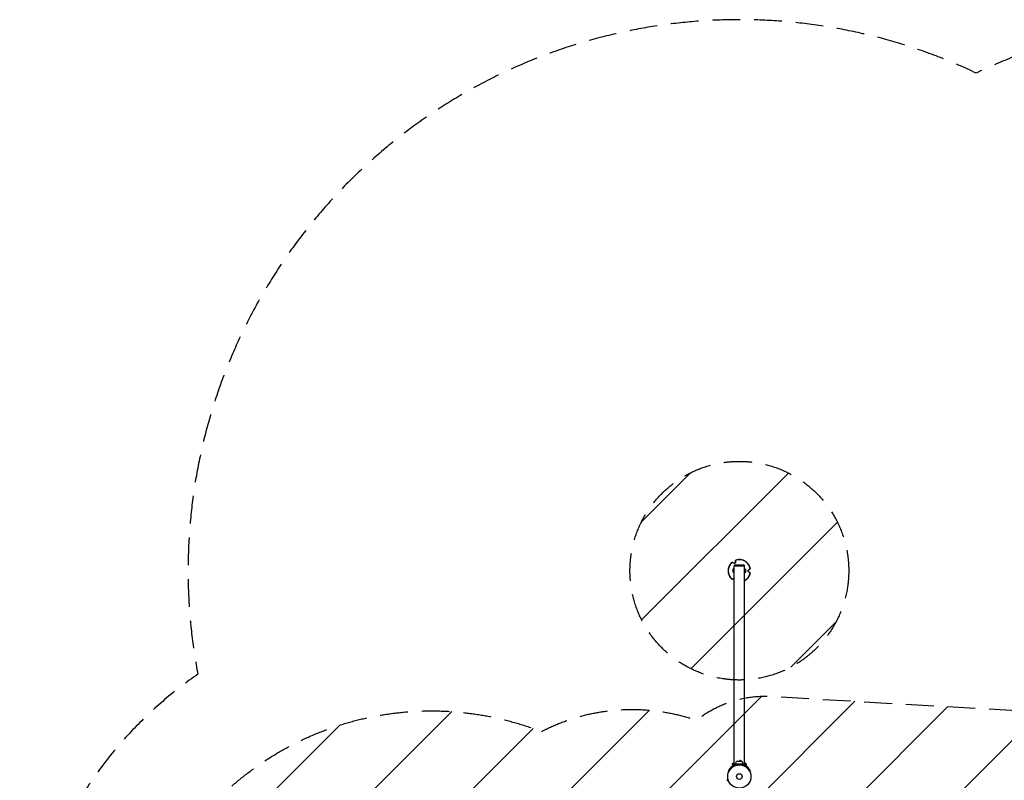
# Model space of a CAD drawing. Units: millimetres. Extents: x -3290 to 5712, y -5347 to 4543.
# Drawn here: x -3290 to 1211, y 1065 to 4543 of the extents above; entities that cross this region are included whole.
import ezdxf

# ---------------------------------------------------------------- set-up
doc = ezdxf.new("R2010")
doc.units = ezdxf.units.MM
doc.header["$LTSCALE"] = 20
doc.linetypes.add('HIDDEN', pattern=[9.525, 6.35, -3.175])
for name, color, linetype in [('2d', 230, 'Continuous'), ('EN-SafetyZone', 93, 'HIDDEN'), ('EN16630-SafetyZone', 97, 'HIDDEN'), ('EN16630-TrainingSpace', 20, 'HIDDEN'), ('EN16630-TrainingSpace_Hatch', 20, 'Continuous')]:
    doc.layers.add(name, color=color, linetype=linetype)

msp = doc.modelspace()

# ---------------------------------------------------------------- hatches: boundary and pattern name
at = {"layer": 'EN16630-TrainingSpace_Hatch'}
h = msp.add_hatch(dxfattribs=at)
h.set_pattern_fill('ANSI31', color=256, scale=100)
h.paths.add_polyline_path([(3068.8, 1287.6, 0.240315), (2252.7, 1293.6, 0.091763), (2076, 1337), (145.7, 1448.6, 0.185663), (-196.2, 1339.3, 0.206233), (-904.9, 1287.7, 1.224476), (-1365.6, -1381.6), (-1365.6, -2297.2, 0.414214), (-1115.6, -2547.2), (-715.3, -2547.2, 1.49599), (999.9, -3235.2), (1164.1, -3235.2, 1.026273), (3163.2, -3205), (3746, -3205, 0.414214), (4246, -2705, 0.414214), (3746, -2205), (3572.3, -2205, 0.146061), (3654.1, -1930.9), (3654.1, -1379.7, 1.169697)])
h.paths.add_polyline_path([(283.6, -266.3), (1755.8, -351.4), (1755.8, -1930.9, 0.128098), (1819.4, -2174.8), (283.6, -2174.8)], flags=16)
h.paths.add_polyline_path([(500, 2023.4, 1), (-500, 2023.4, 1)])
h.paths.add_polyline_path([(2664, 2023.4, 1), (1664, 2023.4, 1)])

# ---------------------------------------------------------------- linework, layer by layer
at = {"layer": '2d'}
for p, q in [((-27, 2029.9), (-29.5, 2029.9)), ((-29.5, 2029.9), (-29.5, 2016.9)), ((-27, 2029.9), (-26.4, 2030.9)), ((-27, 2029.9), (-27, 2016.9)), ((-26.4, 2030.9), (-24.1, 2030.9)), ((-26.4, 2027.2), (-24.1, 2027.2)), ((-22.2, 2047.9), (-24.2, 2045.9)), ((24.3, 2045.9), (-24.2, 2045.9)), ((-24.2, 2043.4), (-24.2, 2045.9)), ((24.3, 2043.4), (-24.2, 2043.4)), ((-24.1, 1133.4), (-24.1, 2043.4)), ((22.2, 2047.9), (-22.2, 2047.9)), ((-17.7, 2061.4), (-17.9, 2061.3)), ((22.2, 2047.9), (24.3, 2045.9)), ((24.2, 1133.4), (24.2, 2043.4)), ((26.4, 2030.9), (24.2, 2030.9)), ((26.4, 2027.2), (24.2, 2027.2)), ((24.3, 2043.4), (24.3, 2045.9)), ((27, 2029.9), (26.4, 2030.9)), ((27, 2016.9), (27, 2029.9)), ((27, 2029.9), (29.5, 2029.9)), ((29.5, 2016.9), (29.5, 2029.9)), ((-27, 2016.9), (-29.5, 2016.9)), ((-27, 2016.9), (-26.4, 2015.9)), ((-26.4, 2019.7), (-24.1, 2019.7)), ((-26.4, 2015.9), (-24.1, 2015.9)), ((-24.7, 1988.1), (-24.9, 1987.9)), ((26.4, 2019.7), (24.2, 2019.7)), ((26.4, 2015.9), (24.2, 2015.9)), ((27, 2016.9), (26.4, 2015.9)), ((27, 2016.9), (29.5, 2016.9)), ((-24.1, 1133.4), (-24.1, 1773.4)), ((-24.1, 1383.7), (-24.1, 1383.7)), ((-31.1, 1137), (-24.1, 1137)), ((-31.1, 1137), (-31.1, 1129.6)), ((-24.1, 1140.5), (-31, 1140.5)), ((-31, 1137), (-31, 1140.5)), ((-28, 1143.5), (-24.1, 1143.5)), ((17, 1138.8), (-17, 1138.8)), ((-17, 1136.2), (-17, 1138.8)), ((12.3, 1150.8), (-12.4, 1150.8)), ((17, 1136.2), (17, 1138.8)), ((24.2, 1143.5), (28, 1143.5)), ((31, 1140.5), (24.2, 1140.5)), ((24.2, 1137), (31.1, 1137)), ((24.2, 1133.4), (24.2, 1133.4)), ((31, 1137), (31, 1140.5)), ((31.1, 1137), (31.1, 1129.6))]:
    msp.add_line(p, q, dxfattribs=at)
for radius in [53, 13]:
    msp.add_circle((0, 1082), radius, dxfattribs=at)
for centre, radius, start, end in [((0, 1082), 56.8, 48.0931, 131.9069), ((0, 1138.8), 17, 44.8544, 90), ((0, 1139.1), 17, 358.9397, 43.423), ((28, 1140.5), 3, 0, 90)]:
    msp.add_arc(centre, radius, start, end, dxfattribs=at)
at = {"layer": '2d', "extrusion": (0, 0, -1)}
for centre, radius, start, end in [((28, 1140.5), 3, 0, 90), ((0, 1139.1), 17, 358.9397, 43.423)]:
    msp.add_arc(centre, radius, start, end, dxfattribs=at)
at = {"layer": '2d'}
for centre, major_axis, ratio, start_param, end_param in [((-0.1, 2022.7), (-30, 41.3), 0.999969, 4.275372, 5.987161), ((-0.1, 2022.7), (-30, 41.3), 0.999969, 0.086581, 1.798371), ((-0.1, 2022.7), (-30, 41.3), 0.999969, 3.008075, 3.892766), ((0, 1773.4), (0, 34.2), 0.707107, 1.566843, 1.574749)]:
    msp.add_ellipse(centre, major_axis=major_axis, ratio=ratio, start_param=start_param, end_param=end_param, dxfattribs=at)
at = {"layer": '2d', "extrusion": (0, 0, -1)}
msp.add_ellipse((0, 1468.6), major_axis=(-24.2, 0), ratio=0.707107, start_param=-0.003953, end_param=0, dxfattribs=at)
at = {"layer": '2d'}
for points, knots in [([(-17.9, 2061.3), (-17.8, 2062.1), (-17.7, 2062.8), (-17.5, 2064.5), (-17.4, 2065.4), (-17.3, 2066.9), (-17.2, 2067.6), (-17, 2068.9), (-17, 2069.6), (-16.9, 2070.5), (-16.8, 2070.7), (-16.8, 2071)], [36.945361, 36.945361, 36.945361, 36.945361, 39.73969, 39.73969, 43.370735, 43.370735, 46.675861, 46.675861, 49.980987, 49.980987, 51.360042, 51.360042, 51.360042, 51.360042]), ([(-16.8, 2071), (-16.8, 2070.7), (-16.8, 2070.5), (-16.9, 2069.6), (-17, 2068.9), (-17.1, 2067.6), (-17.2, 2066.9), (-17.3, 2065.4), (-17.4, 2064.5), (-17.6, 2062.9), (-17.6, 2062.2), (-17.7, 2061.4)], [87.324218, 87.324218, 87.324218, 87.324218, 88.807565, 88.807565, 92.108351, 92.108351, 95.409137, 95.409137, 99.035873, 99.035873, 101.782554, 101.782554, 101.782554, 101.782554]), ([(-16.8, 2071), (-16.8, 2071), (-16.8, 2071.1), (-16.8, 2071.2), (-16.8, 2071.3), (-16.8, 2071.4), (-16.8, 2071.4), (-16.7, 2071.4), (-16.7, 2071.4), (-16.7, 2071.4), (-16.8, 2071.3), (-16.8, 2071.2), (-16.8, 2071.1), (-16.8, 2071), (-16.8, 2071)], [-1.7307, -1.7307, -1.7307, -1.7307, -1.432589, -1.432589, -0.716294, -0.716294, 0, 0, 0, 0.716294, 0.716294, 1.432589, 1.432589, 1.721947, 1.721947, 1.721947, 1.721947]), ([(50.4, 2032.6), (49.3, 2038), (47.4, 2043.2), (42, 2052.8), (38.5, 2057.2), (30.4, 2064.5), (25.7, 2067.6), (15.7, 2072), (10.3, 2073.4), (-0.7, 2074.5), (-6.2, 2074.1), (-13.3, 2072.5), (-15.1, 2072), (-16.7, 2071.4)], [0.718527, 0.718527, 0.718527, 0.718527, 1.038528, 1.038528, 1.358529, 1.358529, 1.67853, 1.67853, 1.998531, 1.998531, 2.318531, 2.318531, 2.423067, 2.423067, 2.423067, 2.423067]), ([(-34, 2061.4), (-38.2, 2057.8), (-41.7, 2053.5), (-47.3, 2044.1), (-49.3, 2038.9), (-51.6, 2028.1), (-51.9, 2022.6), (-50.7, 2011.7), (-49.3, 2006.3), (-44.7, 1996.3), (-41.6, 1991.7), (-36.7, 1986.3), (-35.4, 1985.1), (-34, 1983.9)], [2.812923, 2.812923, 2.812923, 2.812923, 3.132921, 3.132921, 3.45292, 3.45292, 3.77292, 3.77292, 4.092921, 4.092921, 4.412922, 4.412922, 4.517463, 4.517463, 4.517463, 4.517463]), ([(-33.6, 2061.3), (-33.7, 2061.3), (-33.7, 2061.3), (-33.8, 2061.4), (-33.9, 2061.4), (-34, 2061.4), (-34, 2061.4), (-34, 2061.4), (-34, 2061.4), (-34, 2061.4), (-34, 2061.4)], [-1.721947, -1.721947, -1.721947, -1.721947, -1.432588, -1.432588, -0.716294, -0.716294, 0, 0, 0, 0.002842, 0.002842, 0.002842, 0.002842]), ([(-24.7, 2057.4), (-25.4, 2057.7), (-26.1, 2058), (-27.6, 2058.7), (-28.4, 2059), (-29.8, 2059.6), (-30.4, 2059.9), (-31.7, 2060.4), (-32.3, 2060.7), (-33.1, 2061.1), (-33.4, 2061.2), (-33.6, 2061.3)], [175.688948, 175.688948, 175.688948, 175.688948, 178.435731, 178.435731, 182.062461, 182.062461, 185.363239, 185.363239, 188.664017, 188.664017, 190.147313, 190.147313, 190.147313, 190.147313]), ([(-27, 2029), (-27, 2029.2), (-27, 2029.4), (-26.9, 2029.7), (-26.9, 2029.8), (-26.7, 2030.3), (-26.6, 2030.6), (-26.4, 2030.9)], [0.003797434, 0.003797434, 0.003797434, 0.003797434, 0.004743184, 0.004743184, 0.005688934, 0.005688934, 0.007580434, 0.007580434, 0.007580434, 0.007580434]), ([(-26.4, 2027.2), (-26.6, 2027.5), (-26.7, 2027.8), (-26.9, 2028.4), (-27, 2028.7), (-27, 2029)], [0.000000238, 0.000000238, 0.000000238, 0.000000238, 0.001898836, 0.001898836, 0.003797434, 0.003797434, 0.003797434, 0.003797434]), ([(-27, 2023.4), (-27, 2024), (-26.9, 2024.7), (-26.7, 2025.9), (-26.6, 2026.6), (-26.4, 2027.2)], [0.006539901, 0.006539901, 0.006539901, 0.006539901, 0.008433286, 0.008433286, 0.01032667, 0.01032667, 0.01032667, 0.01032667]), ([(-17.7, 2061.4), (-17.7, 2061.2), (-17.8, 2060.9), (-17.9, 2060.4), (-18, 2060.1), (-18.4, 2059.3), (-18.7, 2058.9), (-19.5, 2058.1), (-19.8, 2057.8), (-20.7, 2057.3), (-21.2, 2057.2), (-22.2, 2057), (-22.7, 2056.9), (-23.8, 2057.1), (-24.3, 2057.2), (-24.7, 2057.4)], [-10.558081, -10.558081, -10.558081, -10.558081, -9.586061, -9.586061, -8.401528, -8.401528, -6.643159, -6.643159, -5.172238, -5.172238, -3.676361, -3.676361, -1.908821, -1.908821, 0, 0, 0, 0]), ([(-19.8, 2057.9), (-19.8, 2057.9), (-19.7, 2057.9), (-19.3, 2058.3), (-18.9, 2058.7), (-18.3, 2059.7), (-18.1, 2060.2), (-17.9, 2060.9), (-17.9, 2061.1), (-17.9, 2061.3)], [-5.360032, -5.360032, -5.360032, -5.360032, -5.121922, -5.121922, -3.50627, -3.50627, -1.508208, -1.508208, -0.739753, -0.739753, -0.739753, -0.739753]), ([(26.4, 2030.9), (26.6, 2030.6), (26.7, 2030.3), (26.9, 2029.7), (27, 2029.4), (27, 2029)], [0.000000238, 0.000000238, 0.000000238, 0.000000238, 0.001898836, 0.001898836, 0.003797434, 0.003797434, 0.003797434, 0.003797434]), ([(27, 2029), (27, 2028.9), (27, 2028.7), (26.9, 2028.4), (26.9, 2028.2), (26.7, 2027.8), (26.6, 2027.5), (26.4, 2027.2)], [0.003797434, 0.003797434, 0.003797434, 0.003797434, 0.004743184, 0.004743184, 0.005688934, 0.005688934, 0.007580434, 0.007580434, 0.007580434, 0.007580434]), ([(26.4, 2027.2), (26.6, 2026.6), (26.7, 2025.9), (26.9, 2024.7), (27, 2024), (27, 2023.4)], [0.002750883, 0.002750883, 0.002750883, 0.002750883, 0.004645392, 0.004645392, 0.006539901, 0.006539901, 0.006539901, 0.006539901]), ([(42.3, 2018.7), (41.9, 2019), (41.6, 2019.3), (41, 2020), (40.8, 2020.4), (40.5, 2021.2), (40.4, 2021.7), (40.3, 2022.7), (40.3, 2023.1), (40.4, 2024.1), (40.6, 2024.6), (41.1, 2025.6), (41.5, 2026), (42, 2026.5), (42.2, 2026.7), (42.3, 2026.8)], [-11.303505, -11.303505, -11.303505, -11.303505, -9.440991, -9.440991, -8.133095, -8.133095, -6.577248, -6.577248, -5.124648, -5.124648, -3.509349, -3.509349, -1.509564, -1.509564, -0.740569, -0.740569, -0.740569, -0.740569]), ([(42.3, 2026.8), (42.9, 2027.2), (43.5, 2027.7), (44.8, 2028.6), (45.5, 2029.1), (46.7, 2030), (47.3, 2030.4), (48.4, 2031.2), (48.9, 2031.6), (49.6, 2032.1), (49.8, 2032.2), (50.1, 2032.4)], [175.688949, 175.688949, 175.688949, 175.688949, 178.43573, 178.43573, 182.06246, 182.06246, 185.363238, 185.363238, 188.664016, 188.664016, 190.147311, 190.147311, 190.147311, 190.147311]), ([(50.1, 2032.4), (50.1, 2032.4), (50.1, 2032.4), (50.2, 2032.5), (50.3, 2032.6), (50.4, 2032.6), (50.4, 2032.6), (50.4, 2032.6)], [-1.721947, -1.721947, -1.721947, -1.721947, -1.432588, -1.432588, -0.716294, -0.716294, -0.028542, -0.028542, -0.028542, -0.028542]), ([(-33.6, 1984.1), (-33.7, 1984.1), (-33.7, 1984), (-33.8, 1984), (-33.9, 1983.9), (-34, 1983.9), (-34, 1983.9), (-34, 1983.9), (-34, 1983.9), (-34, 1983.9), (-33.9, 1984), (-33.8, 1984), (-33.7, 1984), (-33.7, 1984.1), (-33.6, 1984.1)], [-1.7307, -1.7307, -1.7307, -1.7307, -1.432589, -1.432589, -0.716294, -0.716294, 0, 0, 0, 0.716294, 0.716294, 1.432589, 1.432589, 1.721947, 1.721947, 1.721947, 1.721947]), ([(-33.6, 1984.1), (-33.4, 1984.2), (-33.1, 1984.3), (-32.3, 1984.7), (-31.7, 1984.9), (-30.4, 1985.5), (-29.8, 1985.8), (-28.4, 1986.4), (-27.6, 1986.8), (-26.1, 1987.4), (-25.4, 1987.7), (-24.7, 1988.1)], [87.324217, 87.324217, 87.324217, 87.324217, 88.807564, 88.807564, 92.10835, 92.10835, 95.409136, 95.409136, 99.035871, 99.035871, 101.782553, 101.782553, 101.782553, 101.782553]), ([(-24.9, 1987.9), (-25.6, 1987.6), (-26.3, 1987.3), (-27.8, 1986.7), (-28.6, 1986.3), (-29.9, 1985.7), (-30.6, 1985.4), (-31.8, 1984.9), (-32.4, 1984.6), (-33.2, 1984.3), (-33.4, 1984.2), (-33.6, 1984.1)], [36.945361, 36.945361, 36.945361, 36.945361, 39.739689, 39.739689, 43.370735, 43.370735, 46.675861, 46.675861, 49.980987, 49.980987, 51.360041, 51.360041, 51.360041, 51.360041]), ([(-26.4, 2019.7), (-26.6, 2020.3), (-26.7, 2020.9), (-26.9, 2022.1), (-27, 2022.8), (-27, 2023.4)], [0.002750883, 0.002750883, 0.002750883, 0.002750883, 0.004645392, 0.004645392, 0.006539901, 0.006539901, 0.006539901, 0.006539901]), ([(-27, 2017.8), (-27, 2017.9), (-27, 2018.1), (-26.9, 2018.4), (-26.9, 2018.6), (-26.7, 2019), (-26.6, 2019.4), (-26.4, 2019.7)], [0.003797434, 0.003797434, 0.003797434, 0.003797434, 0.004743184, 0.004743184, 0.005688934, 0.005688934, 0.007580434, 0.007580434, 0.007580434, 0.007580434]), ([(-26.4, 2015.9), (-26.6, 2016.2), (-26.7, 2016.5), (-26.9, 2017.1), (-27, 2017.5), (-27, 2017.8)], [0.000000238, 0.000000238, 0.000000238, 0.000000238, 0.001898836, 0.001898836, 0.003797434, 0.003797434, 0.003797434, 0.003797434]), ([(24.2, 1977.2), (26.3, 1978.4), (28.3, 1979.7), (34.7, 1984.3), (38.6, 1988.3), (45, 1997.2), (47.5, 2002.2), (49.6, 2009.2), (50.1, 2010.9), (50.4, 2012.7)], [5.72685, 5.72685, 5.72685, 5.72685, 5.867316, 5.867316, 6.1873145, 6.1873145, 6.5073133, 6.5073133, 6.6118576, 6.6118576, 6.6118576, 6.6118576]), ([(27, 2023.4), (27, 2022.8), (26.9, 2022.1), (26.7, 2020.9), (26.6, 2020.3), (26.4, 2019.7)], [0.006539901, 0.006539901, 0.006539901, 0.006539901, 0.008433286, 0.008433286, 0.01032667, 0.01032667, 0.01032667, 0.01032667]), ([(26.4, 2019.7), (26.6, 2019.4), (26.7, 2019), (26.9, 2018.4), (27, 2018.1), (27, 2017.8)], [0.000000238, 0.000000238, 0.000000238, 0.000000238, 0.001898836, 0.001898836, 0.003797434, 0.003797434, 0.003797434, 0.003797434]), ([(27, 2017.8), (27, 2017.6), (27, 2017.5), (26.9, 2017.1), (26.9, 2017), (26.7, 2016.5), (26.6, 2016.2), (26.4, 2015.9)], [0.003797434, 0.003797434, 0.003797434, 0.003797434, 0.004743184, 0.004743184, 0.005688934, 0.005688934, 0.007580434, 0.007580434, 0.007580434, 0.007580434]), ([(50.1, 2013), (49.8, 2013.1), (49.6, 2013.3), (48.9, 2013.8), (48.4, 2014.2), (47.3, 2015), (46.7, 2015.4), (45.5, 2016.3), (44.8, 2016.8), (43.5, 2017.8), (42.9, 2018.2), (42.3, 2018.7)], [87.324217, 87.324217, 87.324217, 87.324217, 88.807564, 88.807564, 92.10835, 92.10835, 95.409136, 95.409136, 99.035872, 99.035872, 101.782552, 101.782552, 101.782552, 101.782552]), ([(50.4, 2012.7), (50.4, 2012.7), (50.4, 2012.7), (50.3, 2012.8), (50.2, 2012.8), (50.1, 2012.9), (50.1, 2012.9), (50.1, 2013)], [0.0214, 0.0214, 0.0214, 0.0214, 0.716294, 0.716294, 1.432589, 1.432589, 1.721947, 1.721947, 1.721947, 1.721947]), ([(-50.6, 1107.8), (-50.6, 1107.8), (-50.6, 1107.8), (-50.6, 1107.7), (-50.7, 1107.7), (-50.7, 1107.6)], [68.749425, 68.749425, 68.749425, 68.749425, 71.8626, 71.8626, 88.793261, 88.793261, 88.793261, 88.793261]), ([(-50.7, 1107.6), (-49.8, 1107.2), (-48.9, 1106.7), (-47.8, 1106.1), (-47.5, 1106), (-47.3, 1105.9)], [1.198955, 1.198955, 1.198955, 1.198955, 4.194298, 4.194298, 4.994043, 4.994043, 4.994043, 4.994043]), ([(-37.9, 1124.3), (-39.9, 1122.5), (-41.7, 1120.6), (-44, 1118), (-44.7, 1117.1), (-45.7, 1115.8), (-46, 1115.4), (-46.4, 1114.7), (-46.6, 1114.5), (-46.8, 1114.2), (-46.9, 1114.1), (-47, 1114), (-47, 1113.9), (-47.1, 1113.8), (-47.1, 1113.7), (-47.7, 1112.9), (-48.1, 1112.2), (-48.7, 1111.2), (-48.9, 1110.9), (-49.2, 1110.5), (-49.2, 1110.3), (-49.4, 1110), (-49.5, 1109.9), (-49.7, 1109.5), (-49.8, 1109.3), (-50, 1109), (-50, 1108.9), (-50.1, 1108.7), (-50.1, 1108.7), (-50.2, 1108.6), (-50.2, 1108.6), (-50.2, 1108.6), (-50.2, 1108.6), (-50.2, 1108.5), (-50.2, 1108.5), (-50.2, 1108.5), (-50.2, 1108.5), (-50.3, 1108.3), (-50.5, 1108.1), (-50.6, 1107.9)], [0, 0, 0, 0, 0.25, 0.25, 0.375, 0.375, 0.4375, 0.4375, 0.46875, 0.46875, 0.484375, 0.484375, 0.4921875, 0.4921875, 0.5, 0.5, 0.625, 0.625, 0.6875, 0.6875, 0.71875, 0.71875, 0.75, 0.75, 0.8125, 0.8125, 0.84375, 0.84375, 0.859375, 0.859375, 0.8671875, 0.8671875, 0.8710938, 0.8710938, 0.8730469, 0.8730469, 0.875, 0.875, 0.9887149, 0.9887149, 0.9887149, 0.9887149]), ([(50.6, 1107.9), (50.4, 1108.2), (50.1, 1108.9), (49.3, 1110.3), (48.9, 1110.9), (48.3, 1111.8), (48.1, 1112.2), (47.6, 1112.9), (47.4, 1113.3), (46.6, 1114.5), (46, 1115.3), (45, 1116.6), (44.7, 1117.1), (44.2, 1117.7), (44, 1118), (43.7, 1118.3), (43.6, 1118.4), (43.4, 1118.6), (43.3, 1118.7), (42.8, 1119.3), (42.4, 1119.8), (41.8, 1120.5), (41.6, 1120.7), (41.3, 1121), (41.1, 1121.2), (41, 1121.3), (40.9, 1121.4), (40.9, 1121.5), (40.8, 1121.5), (40.8, 1121.5), (40.8, 1121.5), (40.7, 1121.6), (40.7, 1121.6), (40.1, 1122.2), (39.2, 1123.2), (37.9, 1124.3)], [0.0161154, 0.0161154, 0.0161154, 0.0161154, 0.25, 0.25, 0.375, 0.375, 0.4375, 0.4375, 0.5, 0.5, 0.625, 0.625, 0.6875, 0.6875, 0.71875, 0.71875, 0.734375, 0.734375, 0.75, 0.75, 0.8125, 0.8125, 0.84375, 0.84375, 0.859375, 0.859375, 0.8671875, 0.8671875, 0.8710938, 0.8710938, 0.8730469, 0.8730469, 0.875, 0.875, 1, 1, 1, 1]), ([(47.3, 1105.9), (47.5, 1106), (47.8, 1106.1), (48.9, 1106.7), (49.8, 1107.2), (50.7, 1107.6)], [3.39478, 3.39478, 3.39478, 3.39478, 4.194711, 4.194711, 7.191582, 7.191582, 7.191582, 7.191582]), ([(50.7, 1107.6), (50.7, 1107.6), (50.7, 1107.6), (50.7, 1107.7), (50.6, 1107.7), (50.6, 1107.8)], [9.889413, 9.889413, 9.889413, 9.889413, 9.917459, 9.917459, 11.685968, 11.685968, 11.685968, 11.685968]), ([(-50.6, 1066.3), (-51, 1066.2), (-51.4, 1066.1), (-52.2, 1065.9), (-52.5, 1065.8), (-53.3, 1065.6), (-53.6, 1065.5), (-54.6, 1065.3), (-55.1, 1065.1), (-55.7, 1065), (-55.8, 1065), (-56, 1064.9), (-56.1, 1064.9), (-56.4, 1064.8), (-56.5, 1064.8), (-56.8, 1064.7), (-56.8, 1064.7), (-56.9, 1064.7), (-56.9, 1064.7), (-56.9, 1064.7), (-56.9, 1064.7), (-56.9, 1064.7), (-56.9, 1064.7), (-56.9, 1064.7), (-56.9, 1064.7), (-56.9, 1064.7)], [0.00194377, 0.00194377, 0.00194377, 0.00194377, 0.00372039, 0.00372039, 0.00558058, 0.00558058, 0.00744077, 0.00744077, 0.01116116, 0.01116116, 0.01209126, 0.01209126, 0.01302136, 0.01302136, 0.01488155, 0.01488155, 0.01674174, 0.01674174, 0.01767184, 0.01767184, 0.01860194, 0.01860194, 0.02232232, 0.02232232, 0.02888402, 0.02888402, 0.02888402, 0.02888402]), ([(-56.9, 1064.7), (-56.9, 1064.7), (-56.9, 1064.7), (-56.8, 1064.8), (-56.8, 1064.8), (-56.8, 1064.8), (-56.7, 1064.8), (-56.7, 1064.8), (-56.7, 1064.8), (-56.7, 1064.8), (-56.7, 1064.8), (-56.7, 1064.8), (-56.7, 1064.8), (-56.7, 1064.8)], [0, 0, 0, 0, 0.01618521, 0.01618521, 0.02162878, 0.02162878, 0.02570578, 0.02570578, 0.02646963, 0.02646963, 0.02661285, 0.02661285, 0.02662533, 0.02662533, 0.02662533, 0.02662533]), ([(-56.7, 1064.8), (-56.7, 1064.8), (-56.7, 1064.8), (-56.7, 1064.8), (-56.7, 1064.8), (-56.7, 1064.8), (-56.7, 1064.8), (-56.7, 1064.8), (-56.7, 1064.8), (-56.6, 1064.8), (-56.5, 1064.9), (-56.3, 1064.9), (-56.2, 1064.9), (-55.9, 1065), (-55.8, 1065), (-55.6, 1065.1), (-55.5, 1065.1), (-54.9, 1065.3), (-54.4, 1065.4), (-53.4, 1065.7), (-53.1, 1065.8), (-52.3, 1066), (-52, 1066.1), (-51.3, 1066.3), (-51, 1066.3), (-50.7, 1066.4)], [0.03007316, 0.03007316, 0.03007316, 0.03007316, 0.0365021, 0.0365021, 0.04015231, 0.04015231, 0.04106486, 0.04106486, 0.04197741, 0.04197741, 0.04380252, 0.04380252, 0.04562762, 0.04562762, 0.04654017, 0.04654017, 0.04745273, 0.04745273, 0.05110294, 0.05110294, 0.05292804, 0.05292804, 0.05475315, 0.05475315, 0.05614804, 0.05614804, 0.05614804, 0.05614804])]:
    msp.add_open_spline(points, degree=3, knots=knots, dxfattribs=at)
for points, degree in [([(-24.1, 1988.2), (-24.4, 1988.1), (-24.7, 1988), (-24.9, 1987.9)], 3), ([(-24.7, 1988.1), (-24.5, 1988.1), (-24.3, 1988.2), (-24.1, 1988.3)], 3), ([(-50.6, 1107.9), (-50.6, 1107.8), (-50.6, 1107.8), (-50.6, 1107.8)], 3), ([(-37.9, 1124.3), (-37.1, 1123.3), (-36.2, 1122.4), (-35.4, 1121.4)], 3), ([(37.9, 1124.3), (35.4, 1121.4)], 1), ([(50.6, 1107.8), (50.6, 1107.8), (50.6, 1107.8), (50.6, 1107.9)], 3), ([(-56.9, 1064.7), (-56.9, 1064.7), (-56.9, 1064.7), (-56.9, 1064.7)], 3)]:
    msp.add_open_spline(points, degree=degree, dxfattribs=at)
at = {"layer": 'EN-SafetyZone', "flags": 128}
msp.add_lwpolyline([(4639.1, 1550, 0.614328), (1082, 4299.3, 0.614328), (-2475.1, 1550, 0.426487), (-2911.5, -1131.5, 0.129162), (-3182.8, -2164), (-3182.8, -3246, 0.414214), (-1082, -5346.8), (0, -5346.8, 0.216431), (1581.9, -4628.4, 0.164963), (2542.9, -4697.3, 0.447462), (4641.4, -3922.6, 0.058023), (4759.5, -3583.9, 0.287951), (5705.8, -2299.4, 0.04523), (5705.8, -2028.6, 0.20266), (5172.6, -989.4, 0.399728), (4639.1, 1550)], format="xyb", close=True, dxfattribs=at)
at = {"layer": 'EN16630-SafetyZone', "flags": 128}
msp.add_lwpolyline([(4639.1, 1550, 0.614328), (1082, 4299.3, 0.614328), (-2475.1, 1550, 0.426487), (-2911.5, -1131.5, 0.129162), (-3182.8, -2164), (-3182.8, -3246, 0.414214), (-1082, -5346.8), (0, -5346.8, 0.216431), (1581.9, -4628.4, 0.164963), (2542.9, -4697.3, 0.447462), (4641.4, -3922.6, 0.058023), (4759.5, -3583.9, 0.287951), (5705.8, -2299.4, 0.04523), (5705.8, -2028.6, 0.20266), (5172.6, -989.4, 0.399728), (4639.1, 1550)], format="xyb", close=True, dxfattribs=at)
at = {"layer": 'EN16630-TrainingSpace', "flags": 128}
msp.add_lwpolyline([(-904.9, 1287.7, -0.206233), (-196.2, 1339.3, -0.185663), (145.7, 1448.6), (2076, 1337, -0.091763), (2252.7, 1293.6, -0.240315), (3068.8, 1287.6, -1.169697), (3654.1, -1379.7), (3654.1, -1930.9, -0.146061), (3572.3, -2205), (3746, -2205, -0.414214), (4246, -2705, -0.414214), (3746, -3205), (3163.2, -3205, -1.026273), (1164.1, -3235.2), (999.9, -3235.2, -1.49599), (-715.3, -2547.2), (-1115.6, -2547.2, -0.414214), (-1365.6, -2297.2), (-1365.6, -1381.6, -1.224476)], format="xyb", close=True, dxfattribs=at)
at = {"layer": 'EN16630-TrainingSpace'}
msp.add_circle((0, 2023.4), 500, dxfattribs=at)

doc.saveas('drawing.dxf')
